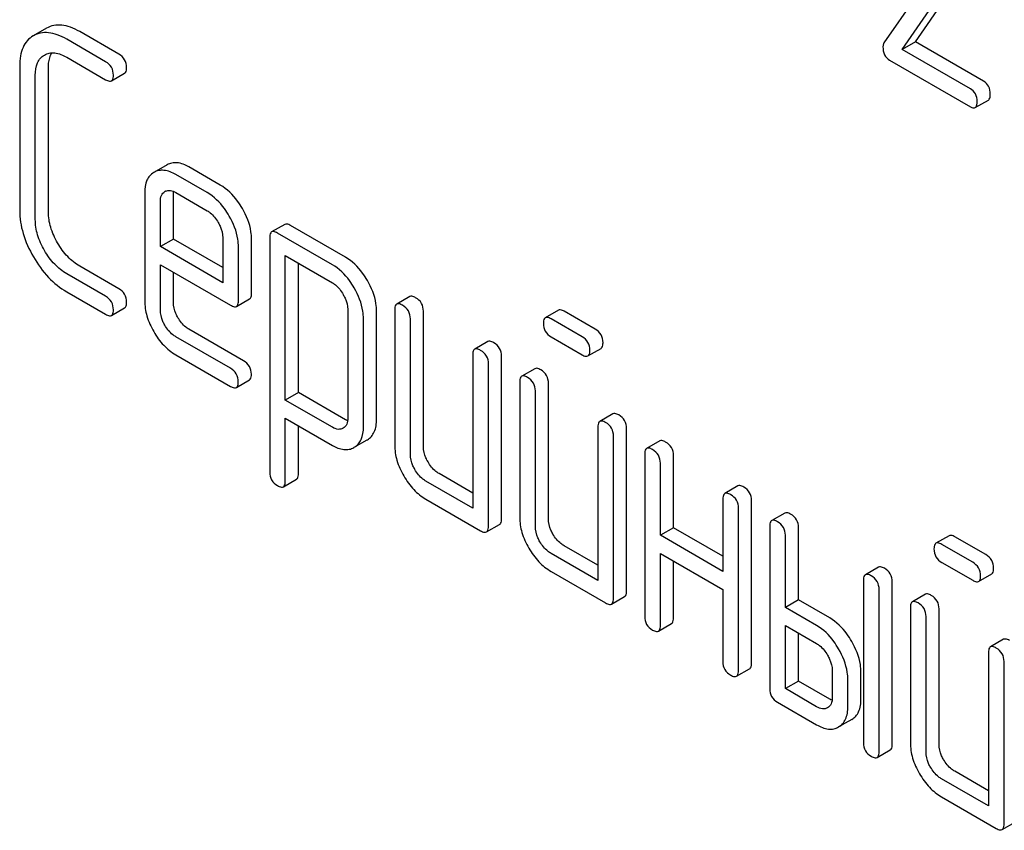
# Model space of a CAD drawing. Units: millimetres. Extents: x 0 to 6269, y -4 to 4433.
# Drawn here: x 4482 to 4498, y 2865 to 2878 of the extents above; entities that cross this region are included whole.
import ezdxf

# ---------------------------------------------------------------- set-up
doc = ezdxf.new("R2010")
doc.units = ezdxf.units.MM
doc.header["$LTSCALE"] = 344.776119
doc.layers.get('0').update_dxf_attribs({"linetype": 'CONTINUOUS'})

msp = doc.modelspace()

# ---------------------------------------------------------------- linework, layer by layer
at = {"color": 7, "linetype": 'Continuous'}
for p, q in [((4497.381, 2879.286), (4496.181, 2877.553)), ((4496.691, 2877.569), (4497.777, 2879.139)), ((4496.479, 2877.446), (4497.565, 2879.016)), ((4482.638, 2877.788), (4482.423, 2877.664)), ((4483.806, 2877.37), (4483.177, 2877.733)), ((4483.594, 2877.247), (4482.965, 2877.611)), ((4496.691, 2877.569), (4496.479, 2877.446)), ((4497.793, 2876.932), (4496.691, 2877.569)), ((4482.603, 2877.353), (4482.605, 2877.355)), ((4497.58, 2876.81), (4496.479, 2877.446)), ((4482.965, 2877.319), (4483.594, 2876.956)), ((4496.273, 2877.273), (4497.58, 2876.518)), ((4482.204, 2877.174), (4482.204, 2874.84)), ((4482.669, 2874.816), (4482.669, 2877.151)), ((4483.689, 2876.937), (4483.901, 2877.059)), ((4482.457, 2874.694), (4482.457, 2877.028)), ((4497.658, 2876.504), (4497.871, 2876.627)), ((4484.588, 2875.579), (4484.373, 2875.455)), ((4485.449, 2875.251), (4484.941, 2875.545)), ((4485.237, 2875.129), (4484.729, 2875.422)), ((4484.226, 2875.129), (4484.226, 2873.381)), ((4484.551, 2875.146), (4484.554, 2875.148)), ((4484.729, 2875.13), (4485.237, 2874.837)), ((4484.479, 2874.256), (4484.479, 2874.983)), ((4484.691, 2874.379), (4484.691, 2875.105)), ((4486.491, 2874.616), (4486.279, 2874.494)), ((4487.473, 2874.085), (4486.586, 2874.598)), ((4484.691, 2874.379), (4484.479, 2874.256)), ((4485.489, 2873.918), (4484.691, 2874.379)), ((4485.489, 2874.399), (4485.489, 2873.673)), ((4485.954, 2873.503), (4485.954, 2874.376)), ((4486.248, 2874.402), (4486.248, 2870.609)), ((4487.261, 2873.963), (4486.374, 2874.475)), ((4485.489, 2873.673), (4484.479, 2874.256)), ((4485.742, 2873.381), (4485.742, 2874.253)), ((4486.5, 2871.773), (4486.5, 2874.11)), ((4486.5, 2874.11), (4487.261, 2873.671)), ((4483.806, 2873.576), (4483.177, 2873.94)), ((4484.479, 2873.235), (4484.479, 2873.964)), ((4484.479, 2873.964), (4485.613, 2873.309)), ((4486.712, 2871.895), (4486.712, 2873.988)), ((4483.594, 2873.454), (4482.965, 2873.817)), ((4484.691, 2873.357), (4484.691, 2873.842)), ((4482.965, 2873.525), (4483.594, 2873.162)), ((4485.711, 2873.29), (4485.923, 2873.412)), ((4488.513, 2873.449), (4488.301, 2873.326)), ((4483.689, 2873.143), (4483.901, 2873.266)), ((4487.511, 2873.238), (4487.511, 2871.484)), ((4487.976, 2871.461), (4487.976, 2873.214)), ((4488.269, 2873.235), (4488.269, 2871.046)), ((4490.916, 2873.229), (4490.704, 2873.106)), ((4487.764, 2871.338), (4487.764, 2873.092)), ((4488.522, 2870.9), (4488.522, 2873.089)), ((4488.734, 2871.023), (4488.734, 2873.212)), ((4491.299, 2872.799), (4490.799, 2873.088)), ((4491.512, 2872.921), (4491.011, 2873.21)), ((4485.825, 2872.41), (4484.941, 2872.921)), ((4485.613, 2872.288), (4484.729, 2872.799)), ((4490.799, 2872.796), (4491.299, 2872.507)), ((4489.777, 2872.719), (4489.564, 2872.597)), ((4491.394, 2872.488), (4491.607, 2872.611)), ((4484.729, 2872.507), (4485.613, 2871.996)), ((4489.533, 2872.505), (4489.533, 2870.025)), ((4489.998, 2869.856), (4489.998, 2872.482)), ((4489.786, 2869.733), (4489.786, 2872.36)), ((4490.535, 2872.282), (4490.323, 2872.159)), ((4485.708, 2871.978), (4485.92, 2872.1)), ((4490.291, 2872.068), (4490.291, 2869.879)), ((4490.756, 2869.856), (4490.756, 2872.044)), ((4486.712, 2871.895), (4486.5, 2871.773)), ((4487.473, 2871.456), (4486.712, 2871.895)), ((4490.544, 2869.733), (4490.544, 2871.922)), ((4487.261, 2871.334), (4486.5, 2871.773)), ((4486.5, 2870.463), (4486.5, 2871.481)), ((4486.5, 2871.481), (4487.261, 2871.042)), ((4491.798, 2871.552), (4491.586, 2871.43)), ((4486.712, 2870.585), (4486.712, 2871.359)), ((4487.437, 2871.32), (4487.434, 2871.319)), ((4491.555, 2871.338), (4491.555, 2868.858)), ((4492.02, 2868.688), (4492.02, 2871.315)), ((4491.807, 2868.566), (4491.807, 2871.192)), ((4487.61, 2871.007), (4487.615, 2871.01)), ((4487.615, 2871.01), (4487.822, 2871.129)), ((4487.822, 2871.129), (4487.827, 2871.132)), ((4492.556, 2871.114), (4492.344, 2870.992)), ((4492.313, 2870.9), (4492.313, 2868.274)), ((4492.778, 2869.71), (4492.778, 2870.877)), ((4492.566, 2869.587), (4492.566, 2870.755)), ((4489.533, 2870.27), (4488.987, 2870.585)), ((4486.468, 2870.372), (4486.681, 2870.494)), ((4489.533, 2870.025), (4488.775, 2870.463)), ((4493.82, 2870.385), (4493.608, 2870.262)), ((4488.775, 2870.171), (4489.659, 2869.66)), ((4493.576, 2870.171), (4493.576, 2869.004)), ((4494.041, 2867.521), (4494.041, 2870.148)), ((4493.829, 2867.399), (4493.829, 2870.025)), ((4494.578, 2869.947), (4494.366, 2869.825)), ((4489.754, 2869.642), (4489.966, 2869.764)), ((4492.778, 2869.71), (4492.566, 2869.587)), ((4493.576, 2869.249), (4492.778, 2869.71)), ((4494.335, 2869.733), (4494.335, 2867.107)), ((4494.8, 2868.543), (4494.8, 2869.71)), ((4493.576, 2869.004), (4492.566, 2869.587)), ((4494.587, 2868.42), (4494.587, 2869.587)), ((4497.234, 2869.581), (4497.022, 2869.459)), ((4497.83, 2869.274), (4497.329, 2869.562)), ((4491.555, 2869.103), (4491.009, 2869.418)), ((4497.617, 2869.151), (4497.117, 2869.44)), ((4491.555, 2868.858), (4490.797, 2869.295)), ((4492.566, 2868.128), (4492.566, 2869.295)), ((4492.566, 2869.295), (4493.576, 2868.712)), ((4492.778, 2868.251), (4492.778, 2869.173)), ((4497.117, 2869.148), (4497.617, 2868.859)), ((4490.797, 2869.004), (4491.681, 2868.493)), ((4496.095, 2869.072), (4495.882, 2868.949)), ((4497.712, 2868.841), (4497.925, 2868.963)), ((4495.851, 2868.858), (4495.851, 2866.231)), ((4496.316, 2866.208), (4496.316, 2868.834)), ((4491.776, 2868.474), (4491.988, 2868.597)), ((4493.576, 2868.712), (4493.576, 2867.545)), ((4496.104, 2866.086), (4496.104, 2868.712)), ((4496.853, 2868.634), (4496.641, 2868.512)), ((4494.8, 2868.543), (4494.587, 2868.42)), ((4495.305, 2868.251), (4494.8, 2868.543)), ((4495.093, 2868.128), (4494.587, 2868.42)), ((4496.609, 2868.42), (4496.609, 2866.231)), ((4497.074, 2866.208), (4497.074, 2868.397)), ((4492.534, 2868.037), (4492.746, 2868.159)), ((4494.587, 2867.107), (4494.587, 2868.128)), ((4494.587, 2868.128), (4495.093, 2867.836)), ((4496.862, 2866.086), (4496.862, 2868.274)), ((4494.8, 2867.229), (4494.8, 2868.006)), ((4498.116, 2867.905), (4497.904, 2867.782)), ((4497.873, 2867.691), (4497.873, 2865.21)), ((4498.125, 2864.918), (4498.125, 2867.545)), ((4493.798, 2867.307), (4494.01, 2867.43)), ((4495.346, 2867.399), (4495.346, 2866.961)), ((4495.81, 2866.938), (4495.81, 2867.375)), ((4494.8, 2867.229), (4494.587, 2867.107)), ((4495.305, 2866.938), (4494.8, 2867.229)), ((4495.598, 2866.815), (4495.598, 2867.253)), ((4495.093, 2866.815), (4494.587, 2867.107)), ((4494.461, 2866.888), (4495.093, 2866.523)), ((4495.661, 2866.609), (4495.449, 2866.487)), ((4496.072, 2865.994), (4496.284, 2866.117)), ((4497.873, 2865.455), (4497.327, 2865.77)), ((4497.873, 2865.21), (4497.115, 2865.648)), ((4497.115, 2865.356), (4497.999, 2864.845)), ((4498.094, 2864.827), (4498.306, 2864.949))]:
    msp.add_line(p, q, dxfattribs=at)
msp.add_arc((4484.622, 2875.03), 0.136, 115.0279, 120.0244, dxfattribs=at)
for points, knots in [([(4483.177, 2877.733), (4483.128, 2877.761), (4483.034, 2877.808), (4482.889, 2877.844), (4482.755, 2877.839), (4482.674, 2877.809), (4482.638, 2877.788)], [0, 0, 0, 0, 0.298416, 0.553414, 0.780489, 1, 1, 1, 1]), ([(4482.965, 2877.611), (4482.916, 2877.639), (4482.821, 2877.685), (4482.677, 2877.721), (4482.542, 2877.717), (4482.462, 2877.686), (4482.426, 2877.666)], [0, 0, 0, 0, 0.298416, 0.553414, 0.780489, 1, 1, 1, 1]), ([(4482.423, 2877.664), (4482.387, 2877.644), (4482.321, 2877.59), (4482.251, 2877.476), (4482.211, 2877.334), (4482.204, 2877.23), (4482.204, 2877.174)], [0, 0, 0, 0, 0.220796, 0.448331, 0.703219, 1, 1, 1, 1]), ([(4496.181, 2877.553), (4496.179, 2877.549), (4496.168, 2877.529), (4496.166, 2877.506), (4496.166, 2877.489)], [0, 0, 0, 0, 0.228844, 1, 1, 1, 1]), ([(4482.457, 2877.028), (4482.457, 2877.097), (4482.468, 2877.197), (4482.535, 2877.304), (4482.579, 2877.34), (4482.603, 2877.353)], [0, 0, 0, 0, 0.549647, 0.782398, 1, 1, 1, 1]), ([(4482.605, 2877.355), (4482.629, 2877.368), (4482.683, 2877.389), (4482.811, 2877.394), (4482.905, 2877.353), (4482.965, 2877.319)], [0, 0, 0, 0, 0.217991, 0.450802, 1, 1, 1, 1]), ([(4482.669, 2877.151), (4482.669, 2877.175), (4482.672, 2877.256), (4482.694, 2877.34), (4482.725, 2877.39)], [0, 0, 0, 0, 0.28699, 1, 1, 1, 1]), ([(4483.933, 2877.151), (4483.933, 2877.195), (4483.913, 2877.286), (4483.844, 2877.348), (4483.806, 2877.37)], [0, 0, 0, 0, 0.500001, 1, 1, 1, 1]), ([(4496.166, 2877.489), (4496.166, 2877.444), (4496.177, 2877.357), (4496.239, 2877.292), (4496.273, 2877.273)], [0, 0, 0, 0, 0.535595, 1, 1, 1, 1]), ([(4483.72, 2877.028), (4483.72, 2877.072), (4483.701, 2877.163), (4483.632, 2877.225), (4483.594, 2877.247)], [0, 0, 0, 0, 0.500001, 1, 1, 1, 1]), ([(4483.901, 2877.059), (4483.906, 2877.063), (4483.931, 2877.086), (4483.933, 2877.124), (4483.933, 2877.151)], [0, 0, 0, 0, 0.186091, 1, 1, 1, 1]), ([(4483.594, 2876.956), (4483.604, 2876.95), (4483.632, 2876.935), (4483.67, 2876.926), (4483.689, 2876.937)], [0, 0, 0, 0, 0.335828, 1, 1, 1, 1]), ([(4483.689, 2876.937), (4483.694, 2876.94), (4483.719, 2876.964), (4483.72, 2877.001), (4483.72, 2877.028)], [0, 0, 0, 0, 0.186091, 1, 1, 1, 1]), ([(4497.902, 2876.723), (4497.902, 2876.766), (4497.888, 2876.851), (4497.826, 2876.913), (4497.793, 2876.932)], [0, 0, 0, 0, 0.522067, 1, 1, 1, 1]), ([(4497.69, 2876.601), (4497.69, 2876.644), (4497.676, 2876.728), (4497.614, 2876.79), (4497.58, 2876.81)], [0, 0, 0, 0, 0.522067, 1, 1, 1, 1]), ([(4497.871, 2876.627), (4497.876, 2876.63), (4497.889, 2876.643), (4497.9, 2876.678), (4497.902, 2876.706), (4497.902, 2876.723)], [0, 0, 0, 0, 0.177083, 0.517225, 1, 1, 1, 1]), ([(4497.658, 2876.504), (4497.664, 2876.507), (4497.677, 2876.521), (4497.688, 2876.555), (4497.69, 2876.584), (4497.69, 2876.601)], [0, 0, 0, 0, 0.177083, 0.517225, 1, 1, 1, 1]), ([(4497.58, 2876.518), (4497.588, 2876.514), (4497.611, 2876.501), (4497.643, 2876.495), (4497.658, 2876.504)], [0, 0, 0, 0, 0.329579, 1, 1, 1, 1]), ([(4484.941, 2875.545), (4484.882, 2875.578), (4484.79, 2875.618), (4484.665, 2875.613), (4484.612, 2875.592), (4484.588, 2875.579)], [0, 0, 0, 0, 0.549034, 0.777528, 1, 1, 1, 1]), ([(4484.373, 2875.455), (4484.349, 2875.44), (4484.304, 2875.404), (4484.238, 2875.296), (4484.226, 2875.197), (4484.226, 2875.129)], [0, 0, 0, 0, 0.225439, 0.455109, 1, 1, 1, 1]), ([(4484.729, 2875.422), (4484.67, 2875.456), (4484.578, 2875.495), (4484.452, 2875.49), (4484.4, 2875.47), (4484.376, 2875.456)], [0, 0, 0, 0, 0.549034, 0.777528, 1, 1, 1, 1]), ([(4484.479, 2874.983), (4484.479, 2875.017), (4484.485, 2875.081), (4484.528, 2875.132), (4484.551, 2875.146)], [0, 0, 0, 0, 0.552446, 1, 1, 1, 1]), ([(4484.564, 2875.153), (4484.588, 2875.164), (4484.648, 2875.17), (4484.702, 2875.146), (4484.729, 2875.13)], [0, 0, 0, 0, 0.448979, 1, 1, 1, 1]), ([(4485.593, 2874.751), (4485.569, 2874.792), (4485.475, 2874.939), (4485.346, 2875.065), (4485.237, 2875.129)], [0, 0, 0, 0, 0.273218, 1, 1, 1, 1]), ([(4485.805, 2874.873), (4485.781, 2874.915), (4485.688, 2875.061), (4485.559, 2875.188), (4485.449, 2875.251)], [0, 0, 0, 0, 0.273218, 1, 1, 1, 1]), ([(4482.204, 2874.84), (4482.204, 2874.715), (4482.246, 2874.451), (4482.357, 2874.209), (4482.426, 2874.09)], [0, 0, 0, 0, 0.475408, 1, 1, 1, 1]), ([(4482.817, 2874.316), (4482.771, 2874.395), (4482.696, 2874.557), (4482.669, 2874.733), (4482.669, 2874.816)], [0, 0, 0, 0, 0.526301, 1, 1, 1, 1]), ([(4485.237, 2874.837), (4485.254, 2874.827), (4485.326, 2874.777), (4485.38, 2874.705), (4485.414, 2874.647)], [0, 0, 0, 0, 0.228475, 1, 1, 1, 1]), ([(4485.954, 2874.376), (4485.954, 2874.416), (4485.94, 2874.591), (4485.872, 2874.758), (4485.805, 2874.873)], [0, 0, 0, 0, 0.232907, 1, 1, 1, 1]), ([(4482.605, 2874.193), (4482.559, 2874.273), (4482.484, 2874.434), (4482.457, 2874.611), (4482.457, 2874.694)], [0, 0, 0, 0, 0.526915, 1, 1, 1, 1]), ([(4485.414, 2874.647), (4485.425, 2874.627), (4485.466, 2874.55), (4485.489, 2874.463), (4485.489, 2874.399)], [0, 0, 0, 0, 0.267233, 1, 1, 1, 1]), ([(4485.742, 2874.253), (4485.742, 2874.294), (4485.728, 2874.468), (4485.66, 2874.635), (4485.593, 2874.751)], [0, 0, 0, 0, 0.232907, 1, 1, 1, 1]), ([(4486.279, 2874.494), (4486.274, 2874.491), (4486.249, 2874.467), (4486.248, 2874.429), (4486.248, 2874.402)], [0, 0, 0, 0, 0.188255, 1, 1, 1, 1]), ([(4486.374, 2874.475), (4486.364, 2874.481), (4486.336, 2874.496), (4486.298, 2874.505), (4486.279, 2874.494)], [0, 0, 0, 0, 0.339156, 1, 1, 1, 1]), ([(4486.586, 2874.598), (4486.576, 2874.603), (4486.548, 2874.618), (4486.51, 2874.627), (4486.491, 2874.616)], [0, 0, 0, 0, 0.339156, 1, 1, 1, 1]), ([(4482.965, 2873.817), (4482.893, 2873.858), (4482.755, 2873.97), (4482.652, 2874.113), (4482.605, 2874.193)], [0, 0, 0, 0, 0.473173, 1, 1, 1, 1]), ([(4483.177, 2873.94), (4483.105, 2873.981), (4482.966, 2874.092), (4482.864, 2874.236), (4482.817, 2874.316)], [0, 0, 0, 0, 0.475339, 1, 1, 1, 1]), ([(4482.426, 2874.09), (4482.495, 2873.971), (4482.649, 2873.755), (4482.857, 2873.588), (4482.965, 2873.525)], [0, 0, 0, 0, 0.523499, 1, 1, 1, 1]), ([(4487.827, 2873.709), (4487.803, 2873.75), (4487.71, 2873.896), (4487.582, 2874.023), (4487.473, 2874.085)], [0, 0, 0, 0, 0.274635, 1, 1, 1, 1]), ([(4487.615, 2873.587), (4487.591, 2873.628), (4487.498, 2873.773), (4487.37, 2873.9), (4487.261, 2873.963)], [0, 0, 0, 0, 0.274635, 1, 1, 1, 1]), ([(4487.976, 2873.214), (4487.976, 2873.254), (4487.962, 2873.428), (4487.894, 2873.594), (4487.827, 2873.709)], [0, 0, 0, 0, 0.230943, 1, 1, 1, 1]), ([(4483.933, 2873.357), (4483.933, 2873.401), (4483.913, 2873.492), (4483.844, 2873.554), (4483.806, 2873.576)], [0, 0, 0, 0, 0.500002, 1, 1, 1, 1]), ([(4487.261, 2873.671), (4487.278, 2873.661), (4487.349, 2873.612), (4487.402, 2873.541), (4487.435, 2873.483)], [0, 0, 0, 0, 0.228558, 1, 1, 1, 1]), ([(4487.764, 2873.092), (4487.764, 2873.132), (4487.75, 2873.305), (4487.682, 2873.471), (4487.615, 2873.587)], [0, 0, 0, 0, 0.230943, 1, 1, 1, 1]), ([(4483.72, 2873.235), (4483.72, 2873.279), (4483.701, 2873.369), (4483.632, 2873.432), (4483.594, 2873.454)], [0, 0, 0, 0, 0.500002, 1, 1, 1, 1]), ([(4484.226, 2873.381), (4484.226, 2873.298), (4484.253, 2873.122), (4484.326, 2872.961), (4484.372, 2872.881)], [0, 0, 0, 0, 0.47534, 1, 1, 1, 1]), ([(4485.711, 2873.29), (4485.716, 2873.293), (4485.741, 2873.317), (4485.742, 2873.354), (4485.742, 2873.381)], [0, 0, 0, 0, 0.186678, 1, 1, 1, 1]), ([(4485.923, 2873.412), (4485.928, 2873.415), (4485.953, 2873.439), (4485.954, 2873.476), (4485.954, 2873.503)], [0, 0, 0, 0, 0.186678, 1, 1, 1, 1]), ([(4487.435, 2873.483), (4487.447, 2873.463), (4487.487, 2873.387), (4487.511, 2873.301), (4487.511, 2873.238)], [0, 0, 0, 0, 0.266879, 1, 1, 1, 1]), ([(4488.608, 2873.43), (4488.598, 2873.436), (4488.57, 2873.451), (4488.532, 2873.46), (4488.513, 2873.449)], [0, 0, 0, 0, 0.339156, 1, 1, 1, 1]), ([(4488.734, 2873.212), (4488.734, 2873.255), (4488.715, 2873.346), (4488.646, 2873.408), (4488.608, 2873.43)], [0, 0, 0, 0, 0.500002, 1, 1, 1, 1]), ([(4483.689, 2873.143), (4483.694, 2873.146), (4483.719, 2873.17), (4483.72, 2873.208), (4483.72, 2873.235)], [0, 0, 0, 0, 0.186091, 1, 1, 1, 1]), ([(4483.901, 2873.266), (4483.906, 2873.269), (4483.931, 2873.293), (4483.933, 2873.33), (4483.933, 2873.357)], [0, 0, 0, 0, 0.186091, 1, 1, 1, 1]), ([(4484.551, 2872.985), (4484.54, 2873.005), (4484.5, 2873.083), (4484.479, 2873.171), (4484.479, 2873.235)], [0, 0, 0, 0, 0.268222, 1, 1, 1, 1]), ([(4484.763, 2873.107), (4484.751, 2873.128), (4484.712, 2873.206), (4484.691, 2873.294), (4484.691, 2873.357)], [0, 0, 0, 0, 0.276122, 1, 1, 1, 1]), ([(4485.613, 2873.309), (4485.623, 2873.304), (4485.652, 2873.288), (4485.692, 2873.279), (4485.711, 2873.29)], [0, 0, 0, 0, 0.338116, 1, 1, 1, 1]), ([(4488.301, 2873.326), (4488.295, 2873.323), (4488.271, 2873.299), (4488.269, 2873.262), (4488.269, 2873.235)], [0, 0, 0, 0, 0.188255, 1, 1, 1, 1]), ([(4488.396, 2873.308), (4488.386, 2873.313), (4488.358, 2873.328), (4488.32, 2873.337), (4488.301, 2873.326)], [0, 0, 0, 0, 0.339156, 1, 1, 1, 1]), ([(4488.522, 2873.089), (4488.522, 2873.133), (4488.503, 2873.224), (4488.434, 2873.286), (4488.396, 2873.308)], [0, 0, 0, 0, 0.500002, 1, 1, 1, 1]), ([(4491.011, 2873.21), (4491.002, 2873.216), (4490.973, 2873.231), (4490.935, 2873.239), (4490.916, 2873.229)], [0, 0, 0, 0, 0.339156, 1, 1, 1, 1]), ([(4483.594, 2873.162), (4483.604, 2873.156), (4483.632, 2873.142), (4483.67, 2873.132), (4483.689, 2873.143)], [0, 0, 0, 0, 0.335828, 1, 1, 1, 1]), ([(4484.941, 2872.921), (4484.923, 2872.931), (4484.851, 2872.98), (4484.796, 2873.05), (4484.763, 2873.107)], [0, 0, 0, 0, 0.236271, 1, 1, 1, 1]), ([(4490.704, 2873.106), (4490.699, 2873.103), (4490.674, 2873.079), (4490.673, 2873.042), (4490.673, 2873.015)], [0, 0, 0, 0, 0.188255, 1, 1, 1, 1]), ([(4490.799, 2873.088), (4490.789, 2873.093), (4490.761, 2873.108), (4490.723, 2873.117), (4490.704, 2873.106)], [0, 0, 0, 0, 0.339156, 1, 1, 1, 1]), ([(4484.729, 2872.799), (4484.712, 2872.808), (4484.64, 2872.857), (4484.584, 2872.927), (4484.551, 2872.985)], [0, 0, 0, 0, 0.22845, 1, 1, 1, 1]), ([(4490.673, 2873.015), (4490.673, 2872.971), (4490.69, 2872.879), (4490.761, 2872.818), (4490.799, 2872.796)], [0, 0, 0, 0, 0.5, 1, 1, 1, 1]), ([(4491.638, 2872.702), (4491.638, 2872.746), (4491.618, 2872.837), (4491.55, 2872.899), (4491.512, 2872.921)], [0, 0, 0, 0, 0.500001, 1, 1, 1, 1]), ([(4484.372, 2872.881), (4484.417, 2872.802), (4484.519, 2872.659), (4484.657, 2872.548), (4484.729, 2872.507)], [0, 0, 0, 0, 0.522907, 1, 1, 1, 1]), ([(4491.426, 2872.58), (4491.426, 2872.624), (4491.406, 2872.714), (4491.337, 2872.777), (4491.299, 2872.799)], [0, 0, 0, 0, 0.500001, 1, 1, 1, 1]), ([(4489.564, 2872.597), (4489.559, 2872.594), (4489.534, 2872.57), (4489.533, 2872.532), (4489.533, 2872.505)], [0, 0, 0, 0, 0.188255, 1, 1, 1, 1]), ([(4489.659, 2872.578), (4489.65, 2872.584), (4489.622, 2872.599), (4489.583, 2872.608), (4489.564, 2872.597)], [0, 0, 0, 0, 0.339156, 1, 1, 1, 1]), ([(4489.786, 2872.36), (4489.786, 2872.403), (4489.766, 2872.494), (4489.697, 2872.556), (4489.659, 2872.578)], [0, 0, 0, 0, 0.500002, 1, 1, 1, 1]), ([(4489.871, 2872.701), (4489.862, 2872.706), (4489.834, 2872.721), (4489.795, 2872.73), (4489.777, 2872.719)], [0, 0, 0, 0, 0.339156, 1, 1, 1, 1]), ([(4489.998, 2872.482), (4489.998, 2872.526), (4489.978, 2872.617), (4489.909, 2872.679), (4489.871, 2872.701)], [0, 0, 0, 0, 0.500002, 1, 1, 1, 1]), ([(4491.394, 2872.488), (4491.4, 2872.491), (4491.424, 2872.515), (4491.426, 2872.553), (4491.426, 2872.58)], [0, 0, 0, 0, 0.186091, 1, 1, 1, 1]), ([(4491.607, 2872.611), (4491.612, 2872.614), (4491.637, 2872.638), (4491.638, 2872.675), (4491.638, 2872.702)], [0, 0, 0, 0, 0.186091, 1, 1, 1, 1]), ([(4491.299, 2872.507), (4491.309, 2872.501), (4491.337, 2872.487), (4491.376, 2872.477), (4491.394, 2872.488)], [0, 0, 0, 0, 0.335828, 1, 1, 1, 1]), ([(4485.74, 2872.069), (4485.74, 2872.113), (4485.72, 2872.204), (4485.651, 2872.266), (4485.613, 2872.288)], [0, 0, 0, 0, 0.500002, 1, 1, 1, 1]), ([(4485.952, 2872.192), (4485.952, 2872.235), (4485.932, 2872.326), (4485.863, 2872.389), (4485.825, 2872.41)], [0, 0, 0, 0, 0.500002, 1, 1, 1, 1]), ([(4490.63, 2872.263), (4490.62, 2872.269), (4490.592, 2872.284), (4490.554, 2872.293), (4490.535, 2872.282)], [0, 0, 0, 0, 0.33915, 1, 1, 1, 1]), ([(4490.756, 2872.044), (4490.756, 2872.088), (4490.736, 2872.179), (4490.668, 2872.241), (4490.63, 2872.263)], [0, 0, 0, 0, 0.500002, 1, 1, 1, 1]), ([(4485.92, 2872.1), (4485.926, 2872.103), (4485.95, 2872.127), (4485.952, 2872.165), (4485.952, 2872.192)], [0, 0, 0, 0, 0.186091, 1, 1, 1, 1]), ([(4490.323, 2872.159), (4490.317, 2872.156), (4490.293, 2872.132), (4490.291, 2872.095), (4490.291, 2872.068)], [0, 0, 0, 0, 0.188256, 1, 1, 1, 1]), ([(4490.418, 2872.141), (4490.408, 2872.146), (4490.38, 2872.161), (4490.341, 2872.17), (4490.323, 2872.159)], [0, 0, 0, 0, 0.33915, 1, 1, 1, 1]), ([(4490.544, 2871.922), (4490.544, 2871.966), (4490.524, 2872.056), (4490.455, 2872.119), (4490.418, 2872.141)], [0, 0, 0, 0, 0.500002, 1, 1, 1, 1]), ([(4485.613, 2871.996), (4485.623, 2871.991), (4485.651, 2871.976), (4485.689, 2871.967), (4485.708, 2871.978)], [0, 0, 0, 0, 0.335828, 1, 1, 1, 1]), ([(4485.708, 2871.978), (4485.714, 2871.981), (4485.738, 2872.005), (4485.74, 2872.042), (4485.74, 2872.069)], [0, 0, 0, 0, 0.186091, 1, 1, 1, 1]), ([(4487.511, 2871.484), (4487.511, 2871.45), (4487.504, 2871.385), (4487.461, 2871.335), (4487.437, 2871.32)], [0, 0, 0, 0, 0.552018, 1, 1, 1, 1]), ([(4491.893, 2871.534), (4491.884, 2871.539), (4491.855, 2871.554), (4491.817, 2871.563), (4491.798, 2871.552)], [0, 0, 0, 0, 0.33915, 1, 1, 1, 1]), ([(4492.02, 2871.315), (4492.02, 2871.359), (4492, 2871.449), (4491.931, 2871.512), (4491.893, 2871.534)], [0, 0, 0, 0, 0.500002, 1, 1, 1, 1]), ([(4487.434, 2871.319), (4487.411, 2871.305), (4487.348, 2871.292), (4487.29, 2871.317), (4487.261, 2871.334)], [0, 0, 0, 0, 0.447989, 1, 1, 1, 1]), ([(4487.615, 2871.01), (4487.639, 2871.024), (4487.684, 2871.061), (4487.751, 2871.169), (4487.764, 2871.27), (4487.764, 2871.338)], [0, 0, 0, 0, 0.224492, 0.45366, 1, 1, 1, 1]), ([(4487.827, 2871.132), (4487.851, 2871.147), (4487.896, 2871.184), (4487.963, 2871.291), (4487.976, 2871.392), (4487.976, 2871.461)], [0, 0, 0, 0, 0.224492, 0.45366, 1, 1, 1, 1]), ([(4491.586, 2871.43), (4491.581, 2871.427), (4491.556, 2871.403), (4491.555, 2871.365), (4491.555, 2871.338)], [0, 0, 0, 0, 0.188256, 1, 1, 1, 1]), ([(4491.681, 2871.411), (4491.671, 2871.417), (4491.643, 2871.432), (4491.605, 2871.441), (4491.586, 2871.43)], [0, 0, 0, 0, 0.33915, 1, 1, 1, 1]), ([(4491.807, 2871.192), (4491.807, 2871.236), (4491.788, 2871.327), (4491.719, 2871.389), (4491.681, 2871.411)], [0, 0, 0, 0, 0.500002, 1, 1, 1, 1]), ([(4487.261, 2871.042), (4487.319, 2871.009), (4487.409, 2870.97), (4487.533, 2870.973), (4487.586, 2870.993), (4487.61, 2871.007)], [0, 0, 0, 0, 0.546218, 0.775569, 1, 1, 1, 1]), ([(4488.269, 2871.046), (4488.269, 2870.963), (4488.297, 2870.788), (4488.37, 2870.627), (4488.416, 2870.547)], [0, 0, 0, 0, 0.475365, 1, 1, 1, 1]), ([(4488.808, 2870.773), (4488.795, 2870.794), (4488.755, 2870.872), (4488.734, 2870.96), (4488.734, 2871.023)], [0, 0, 0, 0, 0.27617, 1, 1, 1, 1]), ([(4492.344, 2870.992), (4492.339, 2870.989), (4492.314, 2870.965), (4492.313, 2870.927), (4492.313, 2870.9)], [0, 0, 0, 0, 0.188255, 1, 1, 1, 1]), ([(4492.439, 2870.973), (4492.43, 2870.979), (4492.402, 2870.994), (4492.363, 2871.003), (4492.344, 2870.992)], [0, 0, 0, 0, 0.339156, 1, 1, 1, 1]), ([(4492.651, 2871.096), (4492.642, 2871.101), (4492.614, 2871.116), (4492.575, 2871.125), (4492.556, 2871.114)], [0, 0, 0, 0, 0.339156, 1, 1, 1, 1]), ([(4492.778, 2870.877), (4492.778, 2870.921), (4492.758, 2871.012), (4492.689, 2871.074), (4492.651, 2871.096)], [0, 0, 0, 0, 0.500002, 1, 1, 1, 1]), ([(4488.595, 2870.651), (4488.584, 2870.671), (4488.543, 2870.748), (4488.522, 2870.837), (4488.522, 2870.9)], [0, 0, 0, 0, 0.26826, 1, 1, 1, 1]), ([(4492.566, 2870.755), (4492.566, 2870.798), (4492.546, 2870.889), (4492.477, 2870.952), (4492.439, 2870.973)], [0, 0, 0, 0, 0.500002, 1, 1, 1, 1]), ([(4488.987, 2870.585), (4488.969, 2870.595), (4488.897, 2870.644), (4488.841, 2870.715), (4488.808, 2870.773)], [0, 0, 0, 0, 0.234071, 1, 1, 1, 1]), ([(4486.248, 2870.609), (4486.248, 2870.565), (4486.266, 2870.474), (4486.336, 2870.412), (4486.374, 2870.39)], [0, 0, 0, 0, 0.496541, 1, 1, 1, 1]), ([(4486.681, 2870.494), (4486.686, 2870.498), (4486.711, 2870.521), (4486.712, 2870.558), (4486.712, 2870.585)], [0, 0, 0, 0, 0.189487, 1, 1, 1, 1]), ([(4488.416, 2870.547), (4488.462, 2870.468), (4488.564, 2870.324), (4488.703, 2870.212), (4488.775, 2870.171)], [0, 0, 0, 0, 0.524636, 1, 1, 1, 1]), ([(4488.775, 2870.463), (4488.758, 2870.473), (4488.685, 2870.521), (4488.629, 2870.593), (4488.595, 2870.651)], [0, 0, 0, 0, 0.228428, 1, 1, 1, 1]), ([(4486.374, 2870.39), (4486.383, 2870.384), (4486.411, 2870.369), (4486.45, 2870.361), (4486.468, 2870.372)], [0, 0, 0, 0, 0.334989, 1, 1, 1, 1]), ([(4486.468, 2870.372), (4486.474, 2870.375), (4486.498, 2870.399), (4486.5, 2870.436), (4486.5, 2870.463)], [0, 0, 0, 0, 0.189487, 1, 1, 1, 1]), ([(4493.915, 2870.366), (4493.905, 2870.372), (4493.877, 2870.387), (4493.839, 2870.396), (4493.82, 2870.385)], [0, 0, 0, 0, 0.339156, 1, 1, 1, 1]), ([(4494.041, 2870.148), (4494.041, 2870.191), (4494.022, 2870.282), (4493.953, 2870.344), (4493.915, 2870.366)], [0, 0, 0, 0, 0.500002, 1, 1, 1, 1]), ([(4493.608, 2870.262), (4493.603, 2870.259), (4493.578, 2870.235), (4493.576, 2870.198), (4493.576, 2870.171)], [0, 0, 0, 0, 0.188255, 1, 1, 1, 1]), ([(4493.703, 2870.244), (4493.693, 2870.249), (4493.665, 2870.264), (4493.627, 2870.273), (4493.608, 2870.262)], [0, 0, 0, 0, 0.339156, 1, 1, 1, 1]), ([(4493.829, 2870.025), (4493.829, 2870.069), (4493.81, 2870.16), (4493.741, 2870.222), (4493.703, 2870.244)], [0, 0, 0, 0, 0.500002, 1, 1, 1, 1]), ([(4490.291, 2869.879), (4490.291, 2869.796), (4490.318, 2869.62), (4490.392, 2869.46), (4490.438, 2869.38)], [0, 0, 0, 0, 0.475365, 1, 1, 1, 1]), ([(4494.673, 2869.929), (4494.663, 2869.934), (4494.635, 2869.949), (4494.597, 2869.958), (4494.578, 2869.947)], [0, 0, 0, 0, 0.339153, 1, 1, 1, 1]), ([(4494.8, 2869.71), (4494.8, 2869.754), (4494.78, 2869.844), (4494.711, 2869.907), (4494.673, 2869.929)], [0, 0, 0, 0, 0.499997, 1, 1, 1, 1]), ([(4489.754, 2869.642), (4489.76, 2869.645), (4489.784, 2869.669), (4489.786, 2869.706), (4489.786, 2869.733)], [0, 0, 0, 0, 0.186091, 1, 1, 1, 1]), ([(4489.966, 2869.764), (4489.972, 2869.767), (4489.996, 2869.791), (4489.998, 2869.829), (4489.998, 2869.856)], [0, 0, 0, 0, 0.186091, 1, 1, 1, 1]), ([(4490.617, 2869.484), (4490.605, 2869.504), (4490.565, 2869.581), (4490.544, 2869.669), (4490.544, 2869.733)], [0, 0, 0, 0, 0.268259, 1, 1, 1, 1]), ([(4490.829, 2869.606), (4490.817, 2869.627), (4490.777, 2869.704), (4490.756, 2869.793), (4490.756, 2869.856)], [0, 0, 0, 0, 0.276165, 1, 1, 1, 1]), ([(4494.366, 2869.825), (4494.361, 2869.822), (4494.336, 2869.798), (4494.335, 2869.76), (4494.335, 2869.733)], [0, 0, 0, 0, 0.188254, 1, 1, 1, 1]), ([(4494.461, 2869.806), (4494.451, 2869.812), (4494.423, 2869.827), (4494.385, 2869.836), (4494.366, 2869.825)], [0, 0, 0, 0, 0.339153, 1, 1, 1, 1]), ([(4494.587, 2869.587), (4494.587, 2869.631), (4494.568, 2869.722), (4494.499, 2869.784), (4494.461, 2869.806)], [0, 0, 0, 0, 0.499997, 1, 1, 1, 1]), ([(4489.659, 2869.66), (4489.669, 2869.655), (4489.697, 2869.64), (4489.735, 2869.631), (4489.754, 2869.642)], [0, 0, 0, 0, 0.335828, 1, 1, 1, 1]), ([(4491.009, 2869.418), (4490.991, 2869.428), (4490.918, 2869.477), (4490.863, 2869.548), (4490.829, 2869.606)], [0, 0, 0, 0, 0.234075, 1, 1, 1, 1]), ([(4497.329, 2869.562), (4497.32, 2869.568), (4497.291, 2869.583), (4497.253, 2869.592), (4497.234, 2869.581)], [0, 0, 0, 0, 0.339156, 1, 1, 1, 1]), ([(4490.797, 2869.295), (4490.779, 2869.305), (4490.707, 2869.354), (4490.651, 2869.425), (4490.617, 2869.484)], [0, 0, 0, 0, 0.228427, 1, 1, 1, 1]), ([(4497.022, 2869.459), (4497.017, 2869.455), (4496.992, 2869.431), (4496.991, 2869.394), (4496.991, 2869.367)], [0, 0, 0, 0, 0.188255, 1, 1, 1, 1]), ([(4497.117, 2869.44), (4497.107, 2869.446), (4497.079, 2869.46), (4497.041, 2869.469), (4497.022, 2869.459)], [0, 0, 0, 0, 0.339156, 1, 1, 1, 1]), ([(4490.438, 2869.38), (4490.484, 2869.301), (4490.586, 2869.157), (4490.725, 2869.045), (4490.797, 2869.004)], [0, 0, 0, 0, 0.524638, 1, 1, 1, 1]), ([(4496.991, 2869.367), (4496.991, 2869.323), (4497.008, 2869.231), (4497.079, 2869.17), (4497.117, 2869.148)], [0, 0, 0, 0, 0.5, 1, 1, 1, 1]), ([(4497.956, 2869.055), (4497.956, 2869.099), (4497.936, 2869.189), (4497.868, 2869.252), (4497.83, 2869.274)], [0, 0, 0, 0, 0.500001, 1, 1, 1, 1]), ([(4496.189, 2869.053), (4496.18, 2869.059), (4496.152, 2869.074), (4496.113, 2869.083), (4496.095, 2869.072)], [0, 0, 0, 0, 0.33915, 1, 1, 1, 1]), ([(4497.744, 2868.932), (4497.744, 2868.976), (4497.724, 2869.067), (4497.655, 2869.129), (4497.617, 2869.151)], [0, 0, 0, 0, 0.500001, 1, 1, 1, 1]), ([(4495.882, 2868.949), (4495.877, 2868.946), (4495.852, 2868.922), (4495.851, 2868.885), (4495.851, 2868.858)], [0, 0, 0, 0, 0.188256, 1, 1, 1, 1]), ([(4495.977, 2868.931), (4495.968, 2868.936), (4495.94, 2868.951), (4495.901, 2868.96), (4495.882, 2868.949)], [0, 0, 0, 0, 0.33915, 1, 1, 1, 1]), ([(4496.104, 2868.712), (4496.104, 2868.756), (4496.084, 2868.846), (4496.015, 2868.909), (4495.977, 2868.931)], [0, 0, 0, 0, 0.500002, 1, 1, 1, 1]), ([(4496.316, 2868.834), (4496.316, 2868.878), (4496.296, 2868.969), (4496.227, 2869.031), (4496.189, 2869.053)], [0, 0, 0, 0, 0.500002, 1, 1, 1, 1]), ([(4497.712, 2868.841), (4497.718, 2868.844), (4497.742, 2868.868), (4497.744, 2868.905), (4497.744, 2868.932)], [0, 0, 0, 0, 0.186091, 1, 1, 1, 1]), ([(4497.925, 2868.963), (4497.93, 2868.966), (4497.955, 2868.99), (4497.956, 2869.028), (4497.956, 2869.055)], [0, 0, 0, 0, 0.186091, 1, 1, 1, 1]), ([(4497.617, 2868.859), (4497.627, 2868.854), (4497.655, 2868.839), (4497.694, 2868.83), (4497.712, 2868.841)], [0, 0, 0, 0, 0.335828, 1, 1, 1, 1]), ([(4491.988, 2868.597), (4491.994, 2868.6), (4492.018, 2868.624), (4492.02, 2868.661), (4492.02, 2868.688)], [0, 0, 0, 0, 0.186091, 1, 1, 1, 1]), ([(4496.948, 2868.616), (4496.938, 2868.621), (4496.91, 2868.636), (4496.871, 2868.645), (4496.853, 2868.634)], [0, 0, 0, 0, 0.339156, 1, 1, 1, 1]), ([(4497.074, 2868.397), (4497.074, 2868.44), (4497.054, 2868.531), (4496.986, 2868.594), (4496.948, 2868.616)], [0, 0, 0, 0, 0.500002, 1, 1, 1, 1]), ([(4491.681, 2868.493), (4491.691, 2868.487), (4491.719, 2868.473), (4491.757, 2868.464), (4491.776, 2868.474)], [0, 0, 0, 0, 0.335828, 1, 1, 1, 1]), ([(4491.776, 2868.474), (4491.781, 2868.478), (4491.806, 2868.501), (4491.807, 2868.539), (4491.807, 2868.566)], [0, 0, 0, 0, 0.186091, 1, 1, 1, 1]), ([(4496.641, 2868.512), (4496.635, 2868.508), (4496.611, 2868.484), (4496.609, 2868.447), (4496.609, 2868.42)], [0, 0, 0, 0, 0.188255, 1, 1, 1, 1]), ([(4496.735, 2868.493), (4496.726, 2868.499), (4496.698, 2868.513), (4496.659, 2868.522), (4496.641, 2868.512)], [0, 0, 0, 0, 0.339156, 1, 1, 1, 1]), ([(4496.862, 2868.274), (4496.862, 2868.318), (4496.842, 2868.409), (4496.773, 2868.471), (4496.735, 2868.493)], [0, 0, 0, 0, 0.500002, 1, 1, 1, 1]), ([(4492.313, 2868.274), (4492.313, 2868.23), (4492.331, 2868.138), (4492.401, 2868.077), (4492.439, 2868.055)], [0, 0, 0, 0, 0.499999, 1, 1, 1, 1]), ([(4492.534, 2868.037), (4492.54, 2868.04), (4492.564, 2868.064), (4492.566, 2868.101), (4492.566, 2868.128)], [0, 0, 0, 0, 0.186091, 1, 1, 1, 1]), ([(4492.746, 2868.159), (4492.752, 2868.162), (4492.776, 2868.186), (4492.778, 2868.224), (4492.778, 2868.251)], [0, 0, 0, 0, 0.186091, 1, 1, 1, 1]), ([(4495.449, 2867.75), (4495.425, 2867.791), (4495.331, 2867.938), (4495.202, 2868.065), (4495.093, 2868.128)], [0, 0, 0, 0, 0.273233, 1, 1, 1, 1]), ([(4495.661, 2867.872), (4495.637, 2867.914), (4495.544, 2868.06), (4495.415, 2868.187), (4495.305, 2868.251)], [0, 0, 0, 0, 0.273233, 1, 1, 1, 1]), ([(4492.439, 2868.055), (4492.449, 2868.05), (4492.477, 2868.035), (4492.515, 2868.026), (4492.534, 2868.037)], [0, 0, 0, 0, 0.335828, 1, 1, 1, 1]), ([(4495.093, 2867.836), (4495.11, 2867.826), (4495.182, 2867.777), (4495.236, 2867.705), (4495.27, 2867.647)], [0, 0, 0, 0, 0.228475, 1, 1, 1, 1]), ([(4495.81, 2867.375), (4495.81, 2867.415), (4495.796, 2867.59), (4495.727, 2867.756), (4495.661, 2867.872)], [0, 0, 0, 0, 0.229864, 1, 1, 1, 1]), ([(4498.211, 2867.886), (4498.202, 2867.892), (4498.173, 2867.906), (4498.135, 2867.915), (4498.116, 2867.905)], [0, 0, 0, 0, 0.339156, 1, 1, 1, 1]), ([(4495.27, 2867.647), (4495.281, 2867.627), (4495.322, 2867.55), (4495.346, 2867.462), (4495.346, 2867.399)], [0, 0, 0, 0, 0.267233, 1, 1, 1, 1]), ([(4495.598, 2867.253), (4495.598, 2867.293), (4495.584, 2867.467), (4495.515, 2867.634), (4495.449, 2867.75)], [0, 0, 0, 0, 0.229864, 1, 1, 1, 1]), ([(4497.904, 2867.782), (4497.899, 2867.779), (4497.874, 2867.755), (4497.873, 2867.718), (4497.873, 2867.691)], [0, 0, 0, 0, 0.188255, 1, 1, 1, 1]), ([(4497.999, 2867.764), (4497.989, 2867.769), (4497.961, 2867.784), (4497.923, 2867.793), (4497.904, 2867.782)], [0, 0, 0, 0, 0.339156, 1, 1, 1, 1]), ([(4498.125, 2867.545), (4498.125, 2867.588), (4498.106, 2867.679), (4498.037, 2867.742), (4497.999, 2867.764)], [0, 0, 0, 0, 0.500002, 1, 1, 1, 1]), ([(4493.576, 2867.545), (4493.576, 2867.501), (4493.594, 2867.409), (4493.665, 2867.348), (4493.703, 2867.326)], [0, 0, 0, 0, 0.499999, 1, 1, 1, 1]), ([(4494.01, 2867.43), (4494.015, 2867.433), (4494.04, 2867.457), (4494.041, 2867.494), (4494.041, 2867.521)], [0, 0, 0, 0, 0.186091, 1, 1, 1, 1]), ([(4493.703, 2867.326), (4493.712, 2867.32), (4493.74, 2867.305), (4493.779, 2867.296), (4493.798, 2867.307)], [0, 0, 0, 0, 0.335828, 1, 1, 1, 1]), ([(4493.798, 2867.307), (4493.803, 2867.31), (4493.828, 2867.334), (4493.829, 2867.372), (4493.829, 2867.399)], [0, 0, 0, 0, 0.186091, 1, 1, 1, 1]), ([(4494.335, 2867.107), (4494.335, 2867.063), (4494.352, 2866.971), (4494.423, 2866.91), (4494.461, 2866.888)], [0, 0, 0, 0, 0.500005, 1, 1, 1, 1]), ([(4495.346, 2866.961), (4495.346, 2866.927), (4495.339, 2866.862), (4495.294, 2866.812), (4495.27, 2866.798)], [0, 0, 0, 0, 0.552473, 1, 1, 1, 1]), ([(4495.661, 2866.609), (4495.685, 2866.623), (4495.73, 2866.659), (4495.798, 2866.767), (4495.81, 2866.868), (4495.81, 2866.938)], [0, 0, 0, 0, 0.221342, 0.448893, 1, 1, 1, 1]), ([(4495.27, 2866.798), (4495.246, 2866.784), (4495.181, 2866.771), (4495.122, 2866.798), (4495.093, 2866.815)], [0, 0, 0, 0, 0.446963, 1, 1, 1, 1]), ([(4495.449, 2866.487), (4495.473, 2866.501), (4495.518, 2866.537), (4495.586, 2866.644), (4495.598, 2866.746), (4495.598, 2866.815)], [0, 0, 0, 0, 0.221342, 0.448893, 1, 1, 1, 1]), ([(4495.093, 2866.523), (4495.152, 2866.489), (4495.245, 2866.449), (4495.372, 2866.452), (4495.425, 2866.473), (4495.449, 2866.487)], [0, 0, 0, 0, 0.549429, 0.777674, 1, 1, 1, 1]), ([(4495.851, 2866.231), (4495.851, 2866.188), (4495.869, 2866.096), (4495.939, 2866.035), (4495.977, 2866.013)], [0, 0, 0, 0, 0.500004, 1, 1, 1, 1]), ([(4496.284, 2866.117), (4496.29, 2866.12), (4496.314, 2866.144), (4496.316, 2866.181), (4496.316, 2866.208)], [0, 0, 0, 0, 0.186091, 1, 1, 1, 1]), ([(4496.609, 2866.231), (4496.609, 2866.148), (4496.636, 2865.973), (4496.71, 2865.812), (4496.756, 2865.732)], [0, 0, 0, 0, 0.475365, 1, 1, 1, 1]), ([(4497.147, 2865.959), (4497.135, 2865.979), (4497.095, 2866.057), (4497.074, 2866.145), (4497.074, 2866.208)], [0, 0, 0, 0, 0.27617, 1, 1, 1, 1]), ([(4496.072, 2865.994), (4496.078, 2865.997), (4496.102, 2866.021), (4496.104, 2866.059), (4496.104, 2866.086)], [0, 0, 0, 0, 0.186091, 1, 1, 1, 1]), ([(4496.935, 2865.836), (4496.923, 2865.856), (4496.883, 2865.934), (4496.862, 2866.022), (4496.862, 2866.086)], [0, 0, 0, 0, 0.26826, 1, 1, 1, 1]), ([(4495.977, 2866.013), (4495.987, 2866.007), (4496.015, 2865.992), (4496.053, 2865.983), (4496.072, 2865.994)], [0, 0, 0, 0, 0.335828, 1, 1, 1, 1]), ([(4497.327, 2865.77), (4497.309, 2865.781), (4497.236, 2865.829), (4497.181, 2865.901), (4497.147, 2865.959)], [0, 0, 0, 0, 0.234076, 1, 1, 1, 1]), ([(4496.756, 2865.732), (4496.802, 2865.653), (4496.904, 2865.509), (4497.043, 2865.398), (4497.115, 2865.356)], [0, 0, 0, 0, 0.524636, 1, 1, 1, 1]), ([(4497.115, 2865.648), (4497.097, 2865.658), (4497.025, 2865.707), (4496.969, 2865.778), (4496.935, 2865.836)], [0, 0, 0, 0, 0.228428, 1, 1, 1, 1]), ([(4497.999, 2864.845), (4498.009, 2864.84), (4498.037, 2864.825), (4498.075, 2864.816), (4498.094, 2864.827)], [0, 0, 0, 0, 0.335828, 1, 1, 1, 1]), ([(4498.094, 2864.827), (4498.099, 2864.83), (4498.124, 2864.854), (4498.125, 2864.891), (4498.125, 2864.918)], [0, 0, 0, 0, 0.186091, 1, 1, 1, 1])]:
    msp.add_open_spline(points, degree=3, knots=knots, dxfattribs=at)
for points in [[(4484.691, 2875.105), (4484.691, 2875.12), (4484.691, 2875.134), (4484.693, 2875.148)], [(4487.508, 2871.439), (4487.496, 2871.444), (4487.484, 2871.45), (4487.473, 2871.456)], [(4495.343, 2866.919), (4495.33, 2866.924), (4495.317, 2866.93), (4495.305, 2866.938)]]:
    msp.add_open_spline(points, degree=3, dxfattribs=at)

doc.saveas('drawing.dxf')
